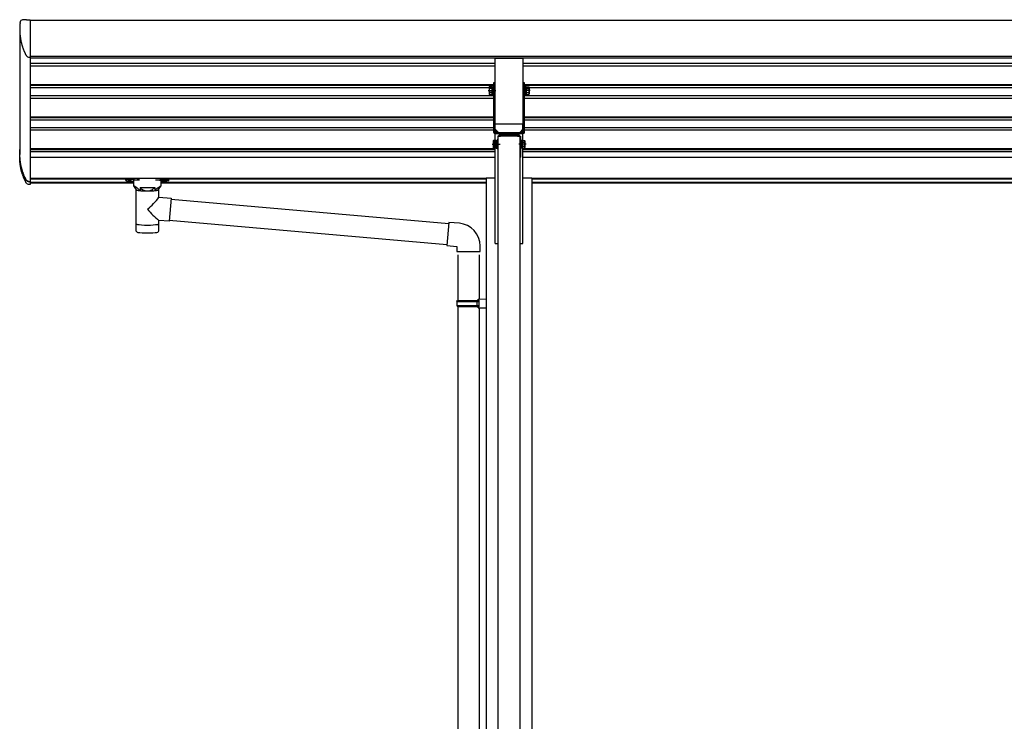
# Model space of a CAD drawing. Extents: x 0 to 55000, y 0 to 40000.
# Drawn here: x 39650 to 41597, y 14261 to 15647 of the extents above; entities that cross this region are included whole.
import ezdxf

# ---------------------------------------------------------------- set-up
doc = ezdxf.new("R2010")
doc.units = 0
doc.linetypes.add('YCENTER_1', pattern=[13, 10, -1, 1, -1])
doc.linetypes.add('YHIDDEN_1', pattern=[4, 3, -1])
doc.layers.add('YKK_A1', color=4, linetype='CONTINUOUS')

msp = doc.modelspace()

# ---------------------------------------------------------------- linework, layer by layer
at = {"layer": 'YKK_A1', "linetype": 'Continuous', "ltscale": 0.5}
for p, q in [((39651.1, 15641.7), (39651.3, 15642.8)), ((39664, 15647.2), (39670.8, 15647.2)), ((39669.9, 15573.1), (39670.8, 15573.1)), ((40578.2, 15513.6), (40578.8, 15514.6)), ((40583.7, 15514.6), (40578.8, 15514.6)), ((40583.7, 15514.8), (40583.7, 15499.4)), ((40583.7, 15514.8), (40585.7, 15514.8)), ((40583.7, 15514.6), (40583.7, 15499.6)), ((40587.3, 15515.6), (40585.7, 15515.6)), ((40585.7, 15515.6), (40585.7, 15498.6)), ((40648.3, 15515.6), (40649.9, 15515.6)), ((40649.9, 15515.6), (40649.9, 15498.6)), ((40651.9, 15514.8), (40649.9, 15514.8)), ((40651.9, 15514.8), (40651.9, 15499.4)), ((40651.9, 15514.6), (40656.9, 15514.6)), ((40651.9, 15514.6), (40651.9, 15499.6)), ((40657.4, 15513.6), (40656.9, 15514.6)), ((40578.2, 15513.6), (40578.2, 15500.6)), ((40578.2, 15500.6), (40578.8, 15499.6)), ((40583.7, 15510.9), (40578.8, 15510.9)), ((40583.7, 15503.4), (40578.8, 15503.4)), ((40583.7, 15499.6), (40578.8, 15499.6)), ((40583.7, 15499.4), (40585.7, 15499.4)), ((40585.7, 15498.6), (40587.3, 15498.6)), ((40649.9, 15498.6), (40648.3, 15498.6)), ((40651.9, 15499.4), (40649.9, 15499.4)), ((40651.9, 15510.9), (40656.9, 15510.9)), ((40651.9, 15503.4), (40656.9, 15503.4)), ((40651.9, 15499.6), (40656.9, 15499.6)), ((40657.4, 15500.6), (40656.9, 15499.6)), ((40657.4, 15513.6), (40657.4, 15500.6)), ((40595.3, 15417.1), (40595.8, 15417.1)), ((40595.3, 15417.1), (40595.3, 15409.6)), ((40639.8, 15417.1), (40595.8, 15417.1)), ((40595.8, 15417.1), (40595.8, 13931.5)), ((40597.3, 15417.1), (40597.3, 15417.6)), ((40599.8, 15420.1), (40635.8, 15420.1)), ((40635.3, 15417.6), (40600.3, 15417.6)), ((40638.3, 15417.1), (40638.3, 15417.6)), ((40639.8, 15417.1), (40640.3, 15417.1)), ((40639.8, 13931.5), (40639.8, 15417.1)), ((40640.3, 15417.1), (40640.3, 15409.6)), ((40586.7, 15407.6), (40587.3, 15408.6)), ((40586.7, 15407.6), (40586.7, 15394.6)), ((40592.2, 15408.6), (40587.3, 15408.6)), ((40592.2, 15404.9), (40587.3, 15404.9)), ((40592.2, 15408.8), (40592.2, 15393.4)), ((40592.2, 15408.8), (40594.2, 15408.8)), ((40592.2, 15408.6), (40592.2, 15393.6)), ((40595.8, 15409.6), (40594.2, 15409.6)), ((40594.2, 15409.6), (40594.2, 15392.6)), ((40595.3, 15415.6), (40595.8, 15415.6)), ((40595.3, 15413.1), (40595.8, 15412.6)), ((40595.8, 15392.6), (40595.8, 15409.6)), ((40639.8, 15415.6), (40640.3, 15415.6)), ((40639.8, 15412.6), (40640.3, 15413.1)), ((40639.8, 15392.6), (40639.8, 15409.6)), ((40639.8, 15409.6), (40641.4, 15409.6)), ((40641.4, 15409.6), (40641.4, 15392.6)), ((40643.4, 15408.8), (40641.4, 15408.8)), ((40643.4, 15408.8), (40643.4, 15393.4)), ((40643.4, 15408.6), (40648.4, 15408.6)), ((40643.4, 15408.6), (40643.4, 15393.6)), ((40643.4, 15404.9), (40648.4, 15404.9)), ((40648.9, 15407.6), (40648.4, 15408.6)), ((40648.9, 15407.6), (40648.9, 15394.6)), ((39650.3, 15375.4), (39650.3, 15380.6)), ((40586.7, 15394.6), (40587.3, 15393.6)), ((40592.2, 15397.4), (40587.3, 15397.4)), ((40592.2, 15393.6), (40587.3, 15393.6)), ((40592.2, 15393.4), (40594.2, 15393.4)), ((40594.2, 15392.6), (40595.8, 15392.6)), ((40595.3, 15392.6), (40595.3, 15375.6)), ((40641.4, 15392.6), (40639.8, 15392.6)), ((40640.3, 15392.6), (40640.3, 15375.6)), ((40643.4, 15393.4), (40641.4, 15393.4)), ((40643.4, 15397.4), (40648.4, 15397.4)), ((40643.4, 15393.6), (40648.4, 15393.6)), ((40648.9, 15394.6), (40648.4, 15393.6)), ((40595.3, 15375.6), (40595.8, 15375.1)), ((40639.8, 15375.1), (40640.3, 15375.6)), ((39669.9, 15327.1), (39670.8, 15327.1)), ((39670.8, 15326.6), (39669.9, 15326.6)), ((39670.8, 15321.4), (39669.9, 15321.4)), ((39881.5, 15311.2), (39881.5, 15310.6)), ((39924.2, 15310.6), (39924.2, 15311.2))]:
    msp.add_line(p, q, dxfattribs=at)
at = {"layer": 'YKK_A1'}
for p, q in [((39670.8, 15647.2), (39670.8, 15573.1)), ((39670.8, 15646.5), (44364.8, 15646.5)), ((39670.8, 15646.5), (39670.8, 15324.5)), ((39650.8, 15617.8), (39650.8, 15380.6)), ((39670.8, 15575), (44364.8, 15575)), ((39670.8, 15572), (44364.8, 15572)), ((39670.8, 15561), (40590.3, 15561)), ((39670.8, 15556.2), (40590.3, 15556.2)), ((40590.3, 15570.9), (40645.3, 15570.9)), ((40590.3, 15440.6), (40590.3, 15570.9)), ((40645.3, 15570.9), (40645.3, 15440.6)), ((40645.3, 15561), (43390.3, 15561)), ((40645.3, 15556.2), (43390.3, 15556.2)), ((39670.8, 15519.1), (40590.3, 15519.1)), ((39670.8, 15517.8), (40590.3, 15517.8)), ((40645.3, 15519.1), (43390.3, 15519.1)), ((40645.3, 15517.8), (43390.3, 15517.8)), ((39670.8, 15513.4), (40590.3, 15513.4)), ((39670.8, 15497.1), (40590.3, 15497.1)), ((40645.3, 15513.4), (43390.3, 15513.4)), ((40645.3, 15497.1), (43390.3, 15497.1)), ((39670.8, 15492.2), (40590.3, 15492.2)), ((40645.3, 15492.2), (43390.3, 15492.2)), ((39670.8, 15455.1), (40590.3, 15455.1)), ((39670.8, 15453.9), (40590.3, 15453.9)), ((39670.8, 15449.4), (40590.3, 15449.4)), ((40590.3, 15205), (40590.3, 15440.6)), ((40645.3, 15440.6), (40590.3, 15440.6)), ((40645.3, 15455.1), (43390.3, 15455.1)), ((40645.3, 15453.9), (43390.3, 15453.9)), ((40645.3, 15449.4), (43390.3, 15449.4)), ((40645.3, 15205), (40645.3, 15440.6)), ((39670.8, 15434.3), (40590.3, 15434.3)), ((39670.8, 15429.5), (40590.3, 15429.5)), ((40645.3, 15434.3), (43390.3, 15434.3)), ((40645.3, 15429.5), (43390.3, 15429.5)), ((39670.8, 15392.4), (40590.3, 15392.4)), ((39670.8, 15391.1), (40590.3, 15391.1)), ((39670.8, 15391), (40590.3, 15391)), ((39670.8, 15386.7), (40590.3, 15386.7)), ((40645.3, 15392.4), (43390.3, 15392.4)), ((40645.3, 15391.1), (43390.3, 15391.1)), ((40645.3, 15391), (43390.3, 15391)), ((40645.3, 15386.7), (43390.3, 15386.7)), ((39670.8, 15375.6), (40590.3, 15375.6)), ((40645.3, 15375.6), (43390.3, 15375.6)), ((39670.8, 15333.8), (40572.6, 15333.8)), ((39670.8, 15332.4), (39863.6, 15332.4)), ((39670.8, 15327.1), (39670.8, 15321.4)), ((39670.8, 15326.1), (39875.8, 15326.1)), ((39670.8, 15324.5), (39875.8, 15324.5)), ((39860.3, 15329.3), (39860.3, 15331.4)), ((39875.8, 15318.7), (39875.8, 15329.2)), ((39876.8, 15330.9), (39876.8, 15333.1)), ((39928.9, 15333.1), (39876.8, 15333.1)), ((39876.8, 15330.9), (39886.9, 15330.9)), ((39918.7, 15330.9), (39928.9, 15330.9)), ((39928.9, 15330.9), (39928.9, 15333.1)), ((39929.8, 15318.7), (39929.8, 15329.2)), ((39929.8, 15326.1), (40572.6, 15326.1)), ((39929.8, 15324.5), (40572.6, 15324.5)), ((39942.1, 15332.4), (40572.6, 15332.4)), ((39945.3, 15329.3), (39945.3, 15331.4)), ((40663, 15333.8), (43372.6, 15333.8)), ((40663, 15332.4), (43372.6, 15332.4)), ((40663, 15326.1), (43372.6, 15326.1)), ((40663, 15324.5), (43372.6, 15324.5)), ((39881.5, 15311.2), (39875.8, 15318.7)), ((39888.2, 15315.4), (39890, 15313.5)), ((39888.2, 15315.4), (39888.2, 15309.5)), ((39888.2, 15315.4), (39917.4, 15315.4)), ((39888.2, 15315.4), (39888.2, 15309.5)), ((39890, 15313.5), (39891.8, 15312.2)), ((39915.6, 15313.5), (39913.8, 15312.2)), ((39917.4, 15315.4), (39915.6, 15313.5)), ((39917.4, 15315.4), (39917.4, 15309.5)), ((39917.4, 15315.4), (39917.4, 15309.5)), ((39924.2, 15311.2), (39929.8, 15318.7)), ((39949.5, 15292.7), (40498.5, 15244.7)), ((39945.8, 15250.9), (40494.9, 15202.8)), ((40498.7, 15246.7), (40494.7, 15200.8)), ((40519.6, 15244.8), (40498.7, 15246.7)), ((40590.3, 15205), (40595.8, 15205)), ((40639.8, 15205), (40645.3, 15205)), ((40494.7, 15200.8), (40514.6, 15199.1)), ((40514.6, 15199.1), (40514.6, 15189.1)), ((40514.6, 15189.1), (40560.6, 15189.1)), ((40560.6, 15189.1), (40560.6, 15200)), ((40516.6, 15182.4), (40516.6, 15092.4)), ((40558.6, 15182.4), (40558.6, 15095)), ((40514.6, 15090.4), (40515.6, 15092.4)), ((40514.6, 15090.4), (40558.6, 15090.4)), ((40514.6, 15090.4), (40514.6, 15082.4)), ((40515.6, 15092.4), (40558.6, 15092.4)), ((40554.2, 15090.4), (40553.7, 15092.4)), ((40554.2, 15090.4), (40554.2, 15082.4)), ((40556.6, 15094.9), (40572.6, 15095.4)), ((40556.6, 15092.9), (40556.6, 15094.9)), ((40556.6, 15092.9), (40558.6, 15092.9)), ((40558.6, 15079.9), (40558.6, 15092.9)), ((40572.6, 15095.4), (40572.6, 15077.5)), ((40514.6, 15082.4), (40558.6, 15082.4)), ((40514.6, 15082.4), (40515.6, 15080.4)), ((40515.6, 15080.4), (40558.6, 15080.4)), ((40516.6, 15080.4), (40516.6, 14087.6)), ((40554.2, 15082.4), (40553.7, 15080.4)), ((40556.6, 15079.9), (40558.6, 15079.9)), ((40556.6, 15077.9), (40556.6, 15079.9)), ((40556.6, 15077.9), (40572.6, 15077.5)), ((40558.6, 15077.9), (40558.6, 14090.1))]:
    msp.add_line(p, q, dxfattribs=at)
at = {"layer": 'YKK_A1', "linetype": 'Continuous'}
for p, q in [((40587.3, 15522.1), (40587.3, 15425.1)), ((40589.8, 15522.1), (40587.3, 15522.1)), ((40589.8, 15425.1), (40589.8, 15522.1)), ((40648.3, 15522.1), (40645.8, 15522.1)), ((40645.8, 15425.1), (40645.8, 15522.1)), ((40648.3, 15425.1), (40648.3, 15522.1)), ((40589.8, 15431.6), (40596.8, 15424.6)), ((40590.3, 15424.6), (40645.3, 15424.6)), ((40590.3, 15422.1), (40645.3, 15422.1)), ((40645.8, 15431.6), (40638.8, 15424.6))]:
    msp.add_line(p, q, dxfattribs=at)
at = {"layer": 'YKK_A1', "linetype": 'YCENTER_1'}
for p, q in [((40576.2, 15507.1), (40591.5, 15507.1)), ((40659.5, 15507.1), (40644.2, 15507.1)), ((40584.7, 15401.1), (40600, 15401.1)), ((40651.9, 15401.1), (40637.3, 15401.1))]:
    msp.add_line(p, q, dxfattribs=at)
at = {"layer": 'YKK_A1', "linetype": 'YHIDDEN_1'}
for p, q in [((40595.8, 15422.1), (40587.3, 15430.6)), ((40595.8, 15417.1), (40600.8, 15417.1)), ((40634.8, 15417.1), (40639.8, 15417.1)), ((40639.9, 15422.1), (40648.3, 15430.6))]:
    msp.add_line(p, q, dxfattribs=at)
at = {"layer": 'YKK_A1', "ltscale": 2}
for p, q in [((40590.3, 15334), (40572.6, 15334)), ((40590.3, 15334), (40572.6, 15334)), ((40572.6, 15334), (40572.6, 12850)), ((40590.3, 15334), (40572.6, 15334)), ((40663, 15334), (40645.3, 15334)), ((40663, 15334), (40645.3, 15334)), ((40663, 15334), (40645.3, 15334)), ((40663, 15334), (40663, 12850))]:
    msp.add_line(p, q, dxfattribs=at)
at = {"layer": 'YKK_A1', "linetype": 'Continuous', "lineweight": 30, "ltscale": 0.5}
for p, q in [((39879.9, 15311.7), (39879.9, 15241.3)), ((39925.7, 15296.7), (39925.7, 15311.7)), ((39925.7, 15296.7), (39949.7, 15294.6)), ((39949.7, 15294.6), (39945.7, 15249)), ((39949.5, 15293), (39949.5, 15293)), ((39925.7, 15241.3), (39925.7, 15250.7)), ((39945.7, 15249), (39925.7, 15250.7)), ((39945.6, 15249), (39945.7, 15249)), ((39879.9, 15241.3), (39879.9, 15239.8)), ((39879.9, 15239.8), (39879.9, 15231.9)), ((39925.7, 15239.8), (39925.7, 15241.3)), ((39925.7, 15231.9), (39925.7, 15239.8))]:
    msp.add_line(p, q, dxfattribs=at)
at = {"layer": 'YKK_A1', "linetype": 'Continuous', "ltscale": 0.5}
for centre, radius, start, end in [((39656.2, 15641.9), 5, 93.8782, 169.3995), ((39664, 15527.7), 119.5, 90, 93.8782), ((40581.6, 15512.7), 3.32, 145.6158, 214.3842), ((40654.1, 15512.7), 3.32, 325.6158, 34.3842), ((40590.7, 15507.1), 12.4, 162.412, 197.588), ((40581.6, 15501.5), 3.32, 145.6158, 214.3842), ((40645, 15507.1), 12.4, 342.412, 17.588), ((40654.1, 15501.5), 3.32, 325.6158, 34.3842), ((40599.8, 15417.6), 2.5, 90, 180), ((40600.3, 15417.1), 0.5, 90, 180), ((40635.3, 15417.1), 0.5, 0, 90), ((40635.8, 15417.6), 2.5, 0, 90), ((40590.1, 15406.7), 3.32, 145.6158, 214.3842), ((40599.2, 15401.1), 12.4, 162.412, 197.588), ((40645.6, 15406.7), 3.32, 325.6158, 34.3842), ((40636.5, 15401.1), 12.4, 342.412, 17.588), ((40590.1, 15395.5), 3.32, 145.6158, 214.3842), ((40645.6, 15395.5), 3.32, 325.6158, 34.3842)]:
    msp.add_arc(centre, radius, start, end, dxfattribs=at)
at = {"layer": 'YKK_A1', "linetype": 'Continuous'}
for centre, radius, start, end in [((40590.3, 15425.1), 3, 180, 270), ((40590.3, 15425.1), 0.5, 180, 270), ((40645.3, 15425.1), 0.5, 270, 0), ((40645.3, 15425.1), 3, 270, 0)]:
    msp.add_arc(centre, radius, start, end, dxfattribs=at)
at = {"layer": 'YKK_A1'}
for centre, radius, start, end in [((39822.6, 15372.2), 127.8, 308.8734, 323.7867), ((40016.4, 15368.1), 148.4, 220.0331, 232.3198), ((40515.6, 15200), 45, 0, 85), ((39884.9, 15231.9), 5, 180, 259.3266), ((39920.7, 15231.9), 5, 280.6734, 0)]:
    msp.add_arc(centre, radius, start, end, dxfattribs=at)
for centre, major_axis, ratio, start_param, end_param in [((39876.8, 15329.3), (16.5, 0), 0.098162, 1.570796, 4.65434), ((39876.8, 15331.4), (16.5, 0), 0.104529, 1.570796, 3.141593), ((39886.9, 15329.2), (-11.1, 0), 0.152515, 4.712389, 6.283185), ((39902.8, 15311.7), (-22.9, 0), 0.130526, 6.049812, 9.656376), ((39902.8, 15311.5), (-21.5, 0), 0.129428, 0.129792, 3.008454), ((39902.8, 15244.3), (-22.9, 0), 0.130526, 6.283185, 9.424778), ((39902.8, 15228.7), (-22.9, 0), 0.130526, 6.888895, 8.819069)]:
    msp.add_ellipse(centre, major_axis=major_axis, ratio=ratio, start_param=start_param, end_param=end_param, dxfattribs=at)
at = {"layer": 'YKK_A1', "extrusion": (0, 0, -1)}
msp.add_ellipse((39867.8, 15329.3), major_axis=(3, 0), ratio=0.107858, dxfattribs=at)
for centre, major_axis, ratio, start_param, end_param in [((39918.7, 15329.2), (11.1, 0), 0.152515, 4.712389, 6.283185), ((39928.9, 15331.4), (-16.5, 0), 0.104529, 1.570796, 3.141593), ((39928.9, 15329.3), (-16.5, 0), 0.098162, 1.570796, 4.65434)]:
    msp.add_ellipse(centre, major_axis=major_axis, ratio=ratio, start_param=start_param, end_param=end_param, dxfattribs=at)
at = {"layer": 'YKK_A1'}
msp.add_ellipse((39937.8, 15329.3), major_axis=(-3, 0), ratio=0.107858, dxfattribs=at)
at = {"layer": 'YKK_A1', "linetype": 'Continuous', "ltscale": 0.5}
for points, knots in [([(39651.1, 15641.7), (39651, 15640.7), (39650.8, 15638.5), (39650.5, 15635.3), (39650.4, 15631.8), (39650.3, 15628.4), (39650.4, 15625), (39650.5, 15621.6), (39650.8, 15618.1), (39651.1, 15615.4), (39651.4, 15613.2), (39651.6, 15611.8), (39651.8, 15610.3), (39652, 15608.8), (39652.3, 15607.3), (39652.6, 15605.9), (39652.9, 15604.4), (39653.3, 15602.9), (39653.6, 15601.4), (39654, 15599.9), (39654.4, 15598.5), (39654.8, 15597), (39655.2, 15595.5), (39655.7, 15594), (39656.2, 15592.6), (39656.7, 15591.1), (39657.2, 15589.6), (39657.8, 15588.1), (39658.4, 15586.6), (39659, 15585.2), (39659.6, 15583.7), (39660.2, 15582.2), (39660.9, 15580.7), (39661.6, 15579.3), (39662.2, 15578), (39662.9, 15576.8), (39663.6, 15575.9), (39664.7, 15574.9), (39666.7, 15573.5), (39668.6, 15573.3), (39669.9, 15573.1)], [0, 0, 0, 0, 3.054113, 6.486497, 9.912523, 13.335383, 16.758243, 20.184269, 23.616652, 27.058639, 28.547768, 30.039577, 31.534343, 33.032349, 34.53388, 36.039233, 37.548705, 39.062604, 40.581245, 42.10495, 43.634052, 45.168892, 46.709822, 48.257208, 49.811424, 51.372862, 52.941925, 54.519034, 56.104626, 57.699158, 59.303105, 60.916965, 62.54126, 64.176535, 65.823367, 66.907434, 68.095321, 69.458697, 71.180615, 75.175249, 75.175249, 75.175249, 75.175249]), ([(39669.9, 15326.6), (39668.6, 15326.8), (39666.7, 15327.1), (39664.7, 15328.4), (39663.6, 15329.3), (39662.9, 15330.2), (39662, 15331.7), (39661, 15333.8), (39659.8, 15336.4), (39658.7, 15339), (39657.6, 15341.6), (39656.7, 15344.2), (39655.8, 15346.8), (39654.9, 15349.4), (39654.2, 15352), (39653.5, 15354.6), (39652.9, 15357.2), (39652.3, 15359.8), (39651.9, 15362.4), (39651.5, 15365), (39651.1, 15367.6), (39650.8, 15370.5), (39650.5, 15373.7), (39650.4, 15377.2), (39650.3, 15380.6), (39650.4, 15384.1), (39650.5, 15387.5), (39650.7, 15389.8), (39650.8, 15391)], [0, 0, 0, 0, 3.989455, 5.699322, 7.047445, 8.217796, 9.282616, 12.191193, 15.062857, 17.900848, 20.708145, 23.487503, 26.241479, 28.972463, 31.682698, 34.374299, 37.049271, 39.709524, 42.356887, 44.993117, 47.619913, 50.238927, 53.699403, 57.152707, 60.60244, 64.052172, 67.505476, 70.965952, 70.965952, 70.965952, 70.965952]), ([(39669.9, 15327.1), (39668.7, 15327.3), (39666.9, 15327.5), (39665, 15328.7), (39664, 15329.6), (39663.3, 15330.5), (39662.5, 15331.9), (39661.6, 15333.9), (39660.4, 15336.3), (39659.3, 15338.8), (39658.3, 15341.2), (39657.4, 15343.7), (39656.5, 15346.2), (39655.7, 15348.6), (39655, 15351.1), (39654.3, 15353.5), (39653.7, 15356), (39653.1, 15358.5), (39652.6, 15360.9), (39652.2, 15363.4), (39651.8, 15365.8), (39651.5, 15368.3), (39651.3, 15370.8), (39651.1, 15373.2), (39650.9, 15375.7), (39650.8, 15378.1), (39650.8, 15379.8), (39650.8, 15380.6)], [0, 0, 0, 0, 3.754781, 5.364068, 6.63289, 7.734396, 8.73658, 11.484798, 14.199784, 16.884311, 19.540938, 22.172037, 24.77982, 27.366357, 29.933594, 32.483368, 35.017424, 37.537423, 40.044956, 42.54155, 45.028681, 47.507781, 49.980243, 52.44743, 54.910681, 57.371318, 59.83065, 59.83065, 59.83065, 59.83065]), ([(39669.9, 15321.4), (39668.6, 15321.6), (39666.7, 15321.8), (39664.7, 15323.1), (39663.6, 15324.1), (39662.9, 15325), (39662, 15326.5), (39661, 15328.6), (39659.8, 15331.2), (39658.7, 15333.8), (39657.6, 15336.4), (39656.7, 15339), (39655.8, 15341.6), (39654.9, 15344.2), (39654.2, 15346.8), (39653.5, 15349.4), (39652.9, 15352), (39652.3, 15354.6), (39651.9, 15357.2), (39651.5, 15359.8), (39651.1, 15362.4), (39650.8, 15365.3), (39650.5, 15368.5), (39650.4, 15371.9), (39650.3, 15374.2), (39650.3, 15375.4)], [0, 0, 0, 0, 3.989455, 5.699322, 7.047445, 8.217796, 9.282616, 12.191193, 15.062857, 17.900848, 20.708145, 23.487503, 26.241479, 28.972463, 31.682698, 34.374299, 37.049271, 39.709524, 42.356887, 44.993117, 47.619913, 50.238927, 53.699403, 57.152707, 60.60244, 60.60244, 60.60244, 60.60244])]:
    msp.add_open_spline(points, degree=3, knots=knots, dxfattribs=at)
at = {"layer": 'YKK_A1'}
for points, knots in [([(39888.2, 15309.5), (39887.8, 15309.9), (39886.9, 15310.7), (39885.4, 15312.1), (39884, 15313.5), (39882.7, 15314.6), (39881.6, 15315.5), (39880.4, 15316.2), (39879.4, 15316.9), (39878.4, 15317.5), (39877.6, 15317.9), (39877, 15318.2), (39876.4, 15318.5), (39876.2, 15318.6), (39875.8, 15318.8), (39875.8, 15318.7), (39875.8, 15318.7)], [0, 0, 0, 0, 1.71688, 3.889297, 5.966079, 7.53048, 9.018374, 10.398252, 11.653711, 12.766537, 13.711096, 14.435364, 14.99197, 15.370323, 15.592326, 15.599959, 15.599959, 15.599959, 15.599959]), ([(39891.8, 15312.2), (39892.2, 15311.9), (39892.9, 15311.4), (39894.1, 15310.8), (39895.3, 15310.3), (39896.5, 15309.8), (39897.7, 15309.4), (39899, 15309.1), (39900.3, 15308.9), (39901.5, 15308.8), (39902.4, 15308.7), (39902.8, 15308.7)], [0, 0, 0, 0, 1.322819, 2.637696, 3.945309, 5.246457, 6.54204, 7.833056, 9.120575, 10.40573, 11.689692, 11.689692, 11.689692, 11.689692]), ([(39902.8, 15308.7), (39903.3, 15308.7), (39904.1, 15308.8), (39905.4, 15308.9), (39906.7, 15309.1), (39907.9, 15309.4), (39909.2, 15309.8), (39910.4, 15310.3), (39911.6, 15310.8), (39912.7, 15311.4), (39913.5, 15311.9), (39913.8, 15312.2)], [0, 0, 0, 0, 1.283962, 2.569117, 3.856636, 5.147652, 6.443236, 7.744383, 9.051997, 10.366873, 11.689692, 11.689692, 11.689692, 11.689692]), ([(39917.4, 15309.5), (39917.8, 15309.9), (39918.8, 15310.7), (39920.2, 15312.1), (39921.6, 15313.5), (39922.9, 15314.6), (39924.1, 15315.5), (39925.2, 15316.2), (39926.3, 15316.9), (39927.2, 15317.5), (39928.1, 15317.9), (39928.7, 15318.2), (39929.3, 15318.5), (39929.5, 15318.6), (39929.9, 15318.8), (39929.8, 15318.7), (39929.8, 15318.7)], [0, 0, 0, 0, 1.71688, 3.889297, 5.966079, 7.53048, 9.018374, 10.398252, 11.653711, 12.766537, 13.711096, 14.435364, 14.99197, 15.370323, 15.592326, 15.599959, 15.599959, 15.599959, 15.599959])]:
    msp.add_open_spline(points, degree=3, knots=knots, dxfattribs=at)

doc.saveas('drawing.dxf')
